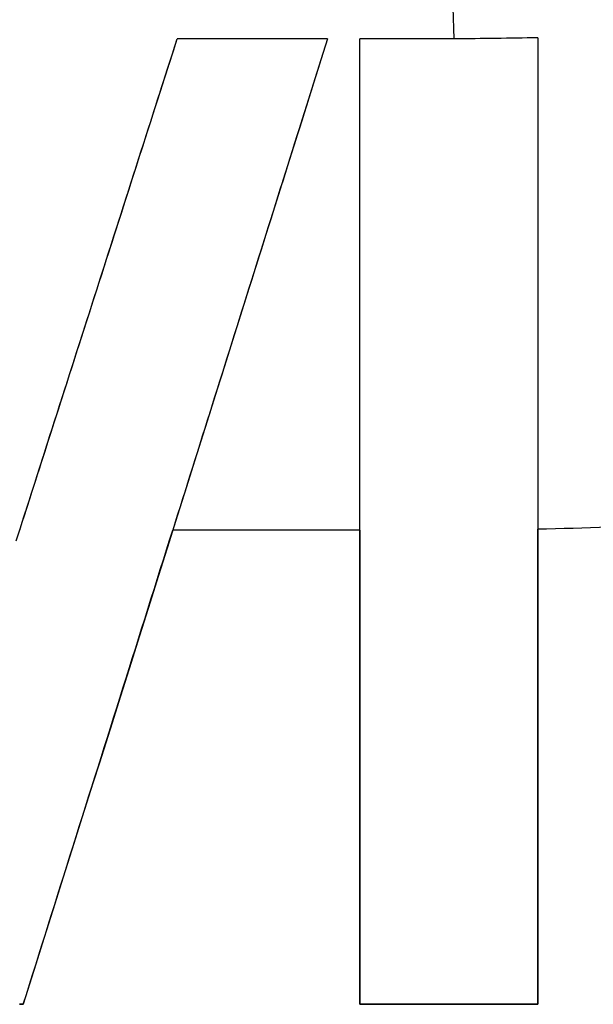
# Model space of a CAD drawing. Units: millimetres. Extents: x -86 to 86, y -86 to 86.
# Drawn here: x 49 to 51, y -67 to -63 of the extents above; entities that cross this region are included whole.
import ezdxf

# ---------------------------------------------------------------- set-up
doc = ezdxf.new("R2010")
doc.units = ezdxf.units.MM
doc.layers.get('0').update_dxf_attribs({"linetype": 'CONTINUOUS'})

msp = doc.modelspace()

# ---------------------------------------------------------------- linework, layer by layer
for p, q in [((48.6502, -67.4757, 32.8016), (48.6502, -67.4757, 33.2055)), ((48.6502, -67.4757, 33.2055), (48.6502, -67.4757, 32.8016)), ((50.0207, -67.4757, 32.6877), (50.0207, -67.4757, 33.0917)), ((50.0207, -67.4757, 33.0917), (50.0207, -67.4757, 32.6877)), ((50.7451, -67.4757, 33.0303), (50.7451, -67.4757, 32.6262)), ((50.7451, -67.4757, 32.6262), (50.7451, -67.4757, 33.0303))]:
    msp.add_line(p, q)
for points in [[(50.4045, -63.5468, 33.0887), (50.401, -63.4202, 33.0485)], [(50.4045, -63.5468, 33.0887), (50.401, -63.4202, 33.0485)], [(50.7451, -63.5424, 33.0601), (50.7451, -63.6244, 33.0514), (50.7451, -63.7063, 33.0426), (50.7451, -63.7883, 33.0338), (50.7451, -63.8703, 33.025), (50.7451, -63.9522, 33.0162), (50.7451, -64.0342, 33.0073), (50.7451, -64.1162, 32.9985), (50.7451, -64.1981, 32.9896), (50.7451, -64.2801, 32.9808), (50.7451, -64.3621, 32.9719), (50.7451, -64.444, 32.963), (50.7451, -64.526, 32.9541), (50.7451, -64.6079, 32.9452), (50.7451, -64.6899, 32.9363), (50.7451, -64.7719, 32.9274), (50.7451, -64.8538, 32.9184), (50.7451, -64.9358, 32.9095), (50.7451, -65.0177, 32.9005), (50.7451, -65.0997, 32.8915), (50.7451, -65.1816, 32.8825), (50.7451, -65.2636, 32.8735), (50.7451, -65.3455, 32.8645), (50.7451, -65.4275, 32.8555), (50.7451, -65.5094, 32.8465), (50.7451, -65.5913, 32.8374), (50.7451, -65.6733, 32.8284), (50.7451, -65.7552, 32.8193), (50.7451, -65.8372, 32.8102), (50.7451, -65.9191, 32.8011), (50.7451, -66.001, 32.792), (50.7451, -66.083, 32.7829), (50.7451, -66.1649, 32.7738), (50.7451, -66.2468, 32.7646), (50.7451, -66.3288, 32.7555), (50.7451, -66.4107, 32.7463), (50.7451, -66.4926, 32.7372), (50.7451, -66.5746, 32.728), (50.7451, -66.6565, 32.7188), (50.7451, -66.7384, 32.7096), (50.7451, -66.8203, 32.7004), (50.7451, -66.9023, 32.6911), (50.7451, -66.9842, 32.6819), (50.7451, -67.0661, 32.6727), (50.7451, -67.148, 32.6634), (50.7451, -67.23, 32.6541), (50.7451, -67.3119, 32.6448), (50.7451, -67.3938, 32.6356), (50.7451, -67.4757, 32.6262)], [(50.7451, -63.5424, 33.0601), (50.7451, -63.6244, 33.0514), (50.7451, -63.7063, 33.0426), (50.7451, -63.7883, 33.0338), (50.7451, -63.8703, 33.025), (50.7451, -63.9522, 33.0162), (50.7451, -64.0342, 33.0073), (50.7451, -64.1162, 32.9985), (50.7451, -64.1981, 32.9896), (50.7451, -64.2801, 32.9808), (50.7451, -64.3621, 32.9719), (50.7451, -64.444, 32.963), (50.7451, -64.526, 32.9541), (50.7451, -64.6079, 32.9452), (50.7451, -64.6899, 32.9363), (50.7451, -64.7719, 32.9274), (50.7451, -64.8538, 32.9184), (50.7451, -64.9358, 32.9095), (50.7451, -65.0177, 32.9005), (50.7451, -65.0997, 32.8915), (50.7451, -65.1816, 32.8825), (50.7451, -65.2636, 32.8735), (50.7451, -65.3455, 32.8645), (50.7451, -65.4275, 32.8555), (50.7451, -65.5094, 32.8465), (50.7451, -65.5913, 32.8374), (50.7451, -65.6733, 32.8284), (50.7451, -65.7552, 32.8193), (50.7451, -65.8372, 32.8102), (50.7451, -65.9191, 32.8011), (50.7451, -66.001, 32.792), (50.7451, -66.083, 32.7829), (50.7451, -66.1649, 32.7738), (50.7451, -66.2468, 32.7646), (50.7451, -66.3288, 32.7555), (50.7451, -66.4107, 32.7463), (50.7451, -66.4926, 32.7372), (50.7451, -66.5746, 32.728), (50.7451, -66.6565, 32.7188), (50.7451, -66.7384, 32.7096), (50.7451, -66.8203, 32.7004), (50.7451, -66.9023, 32.6911), (50.7451, -66.9842, 32.6819), (50.7451, -67.0661, 32.6727), (50.7451, -67.148, 32.6634), (50.7451, -67.23, 32.6541), (50.7451, -67.3119, 32.6448), (50.7451, -67.3938, 32.6356), (50.7451, -67.4757, 32.6262)], [(48.6214, -65.59, 33.0152), (48.637, -65.5413, 33.0193), (48.6526, -65.4927, 33.0234), (48.6682, -65.4441, 33.0275), (48.6838, -65.3954, 33.0316), (48.6994, -65.3468, 33.0356), (48.715, -65.2981, 33.0397), (48.7306, -65.2495, 33.0438), (48.7463, -65.2008, 33.0478), (48.7619, -65.1522, 33.0519), (48.7775, -65.1036, 33.0559), (48.7931, -65.0549, 33.06), (48.8087, -65.0063, 33.064), (48.8243, -64.9576, 33.0681), (48.8399, -64.909, 33.0721), (48.8555, -64.8603, 33.0761), (48.8712, -64.8117, 33.0801), (48.8868, -64.763, 33.0842), (48.9024, -64.7144, 33.0882), (48.918, -64.6658, 33.0922), (48.9336, -64.6171, 33.0962), (48.9492, -64.5685, 33.1002), (48.9648, -64.5198, 33.1042), (48.9804, -64.4712, 33.1082), (48.9961, -64.4225, 33.1122), (49.0117, -64.3739, 33.1162), (49.0273, -64.3252, 33.1201), (49.0429, -64.2766, 33.1241), (49.0585, -64.2279, 33.1281), (49.0741, -64.1793, 33.1321), (49.0897, -64.1306, 33.136), (49.1053, -64.082, 33.14), (49.121, -64.0333, 33.1439), (49.1366, -63.9847, 33.1479), (49.1522, -63.936, 33.1518), (49.1678, -63.8874, 33.1558), (49.1834, -63.8387, 33.1597), (49.199, -63.7901, 33.1637), (49.2147, -63.7414, 33.1676), (49.2303, -63.6928, 33.1715), (49.2459, -63.6441, 33.1754), (49.2615, -63.5954, 33.1793), (49.2771, -63.5468, 33.1832)], [(48.6214, -65.59, 33.0152), (48.637, -65.5413, 33.0193), (48.6526, -65.4927, 33.0234), (48.6682, -65.4441, 33.0275), (48.6838, -65.3954, 33.0316), (48.6994, -65.3468, 33.0356), (48.715, -65.2981, 33.0397), (48.7306, -65.2495, 33.0438), (48.7463, -65.2008, 33.0478), (48.7619, -65.1522, 33.0519), (48.7775, -65.1036, 33.0559), (48.7931, -65.0549, 33.06), (48.8087, -65.0063, 33.064), (48.8243, -64.9576, 33.0681), (48.8399, -64.909, 33.0721), (48.8555, -64.8603, 33.0761), (48.8712, -64.8117, 33.0801), (48.8868, -64.763, 33.0842), (48.9024, -64.7144, 33.0882), (48.918, -64.6658, 33.0922), (48.9336, -64.6171, 33.0962), (48.9492, -64.5685, 33.1002), (48.9648, -64.5198, 33.1042), (48.9804, -64.4712, 33.1082), (48.9961, -64.4225, 33.1122), (49.0117, -64.3739, 33.1162), (49.0273, -64.3252, 33.1201), (49.0429, -64.2766, 33.1241), (49.0585, -64.2279, 33.1281), (49.0741, -64.1793, 33.1321), (49.0897, -64.1306, 33.136), (49.1053, -64.082, 33.14), (49.121, -64.0333, 33.1439), (49.1366, -63.9847, 33.1479), (49.1522, -63.936, 33.1518), (49.1678, -63.8874, 33.1558), (49.1834, -63.8387, 33.1597), (49.199, -63.7901, 33.1637), (49.2147, -63.7414, 33.1676), (49.2303, -63.6928, 33.1715), (49.2459, -63.6441, 33.1754), (49.2615, -63.5954, 33.1793), (49.2771, -63.5468, 33.1832)], [(49.8891, -63.5468, 33.1322), (49.8633, -63.6287, 33.1256), (49.8375, -63.7105, 33.119), (49.8116, -63.7924, 33.1124), (49.7858, -63.8743, 33.1057), (49.76, -63.9562, 33.0991), (49.7342, -64.038, 33.0924), (49.7084, -64.1199, 33.0857), (49.6826, -64.2018, 33.0791), (49.6567, -64.2836, 33.0724), (49.6309, -64.3655, 33.0657), (49.6051, -64.4474, 33.0589), (49.5793, -64.5292, 33.0522), (49.5535, -64.6111, 33.0455), (49.5277, -64.6929, 33.0387), (49.5019, -64.7748, 33.0319), (49.476, -64.8567, 33.0252), (49.4502, -64.9385, 33.0184), (49.4244, -65.0204, 33.0116), (49.3986, -65.1022, 33.0047), (49.3728, -65.1841, 32.9979), (49.347, -65.266, 32.9911), (49.3212, -65.3478, 32.9842), (49.2953, -65.4297, 32.9773), (49.2695, -65.5115, 32.9705), (49.2437, -65.5934, 32.9636), (49.2179, -65.6752, 32.9567), (49.1921, -65.7571, 32.9497), (49.1663, -65.8389, 32.9428), (49.1405, -65.9208, 32.9359), (49.1147, -66.0026, 32.9289), (49.0889, -66.0845, 32.922), (49.0631, -66.1663, 32.915), (49.0372, -66.2482, 32.908), (49.0114, -66.33, 32.901), (48.9856, -66.4118, 32.894), (48.9598, -66.4937, 32.8869), (48.934, -66.5755, 32.8799), (48.9082, -66.6574, 32.8728), (48.8824, -66.7392, 32.8658), (48.8566, -66.821, 32.8587), (48.8308, -66.9029, 32.8516), (48.805, -66.9847, 32.8445), (48.7792, -67.0665, 32.8374), (48.7534, -67.1484, 32.8302), (48.7276, -67.2302, 32.8231), (48.7018, -67.312, 32.816), (48.676, -67.3939, 32.8088), (48.6502, -67.4757, 32.8016)], [(49.8891, -63.5468, 33.1322), (49.8633, -63.6287, 33.1256), (49.8375, -63.7105, 33.119), (49.8116, -63.7924, 33.1124), (49.7858, -63.8743, 33.1057), (49.76, -63.9562, 33.0991), (49.7342, -64.038, 33.0924), (49.7084, -64.1199, 33.0857), (49.6826, -64.2018, 33.0791), (49.6567, -64.2836, 33.0724), (49.6309, -64.3655, 33.0657), (49.6051, -64.4474, 33.0589), (49.5793, -64.5292, 33.0522), (49.5535, -64.6111, 33.0455), (49.5277, -64.6929, 33.0387), (49.5019, -64.7748, 33.0319), (49.476, -64.8567, 33.0252), (49.4502, -64.9385, 33.0184), (49.4244, -65.0204, 33.0116), (49.3986, -65.1022, 33.0047), (49.3728, -65.1841, 32.9979), (49.347, -65.266, 32.9911), (49.3212, -65.3478, 32.9842), (49.2953, -65.4297, 32.9773), (49.2695, -65.5115, 32.9705), (49.2437, -65.5934, 32.9636), (49.2179, -65.6752, 32.9567), (49.1921, -65.7571, 32.9497), (49.1663, -65.8389, 32.9428), (49.1405, -65.9208, 32.9359), (49.1147, -66.0026, 32.9289), (49.0889, -66.0845, 32.922), (49.0631, -66.1663, 32.915), (49.0372, -66.2482, 32.908), (49.0114, -66.33, 32.901), (48.9856, -66.4118, 32.894), (48.9598, -66.4937, 32.8869), (48.934, -66.5755, 32.8799), (48.9082, -66.6574, 32.8728), (48.8824, -66.7392, 32.8658), (48.8566, -66.821, 32.8587), (48.8308, -66.9029, 32.8516), (48.805, -66.9847, 32.8445), (48.7792, -67.0665, 32.8374), (48.7534, -67.1484, 32.8302), (48.7276, -67.2302, 32.8231), (48.7018, -67.312, 32.816), (48.676, -67.3939, 32.8088), (48.6502, -67.4757, 32.8016)], [(49.8891, -63.5468, 33.1322), (49.8763, -63.5468, 33.1332), (49.8636, -63.5468, 33.1343), (49.8508, -63.5468, 33.1354), (49.8381, -63.5468, 33.1365), (49.8254, -63.5468, 33.1375), (49.8126, -63.5468, 33.1386), (49.7999, -63.5468, 33.1397), (49.7871, -63.5468, 33.1407), (49.7744, -63.5468, 33.1418), (49.7616, -63.5468, 33.1429), (49.7489, -63.5468, 33.1439), (49.7361, -63.5468, 33.145), (49.7234, -63.5468, 33.1461), (49.7106, -63.5468, 33.1471), (49.6979, -63.5468, 33.1482), (49.6851, -63.5468, 33.1493), (49.6724, -63.5468, 33.1503), (49.6596, -63.5468, 33.1514), (49.6469, -63.5468, 33.1525), (49.6341, -63.5468, 33.1535), (49.6214, -63.5468, 33.1546), (49.6086, -63.5468, 33.1557), (49.5959, -63.5468, 33.1567), (49.5831, -63.5468, 33.1578), (49.5704, -63.5468, 33.1589), (49.5576, -63.5468, 33.1599), (49.5449, -63.5468, 33.161), (49.5321, -63.5468, 33.162), (49.5194, -63.5468, 33.1631), (49.5066, -63.5468, 33.1642), (49.4939, -63.5468, 33.1652), (49.4811, -63.5468, 33.1663), (49.4684, -63.5468, 33.1674), (49.4556, -63.5468, 33.1684), (49.4429, -63.5468, 33.1695), (49.4301, -63.5468, 33.1705), (49.4174, -63.5468, 33.1716), (49.4046, -63.5468, 33.1727), (49.3919, -63.5468, 33.1737), (49.3791, -63.5468, 33.1748), (49.3664, -63.5468, 33.1758), (49.3536, -63.5468, 33.1769), (49.3409, -63.5468, 33.178), (49.3281, -63.5468, 33.179), (49.3154, -63.5468, 33.1801), (49.3026, -63.5468, 33.1811), (49.2899, -63.5468, 33.1822), (49.2771, -63.5468, 33.1832)], [(49.8891, -63.5468, 33.1322), (49.8763, -63.5468, 33.1332), (49.8636, -63.5468, 33.1343), (49.8508, -63.5468, 33.1354), (49.8381, -63.5468, 33.1365), (49.8254, -63.5468, 33.1375), (49.8126, -63.5468, 33.1386), (49.7999, -63.5468, 33.1397), (49.7871, -63.5468, 33.1407), (49.7744, -63.5468, 33.1418), (49.7616, -63.5468, 33.1429), (49.7489, -63.5468, 33.1439), (49.7361, -63.5468, 33.145), (49.7234, -63.5468, 33.1461), (49.7106, -63.5468, 33.1471), (49.6979, -63.5468, 33.1482), (49.6851, -63.5468, 33.1493), (49.6724, -63.5468, 33.1503), (49.6596, -63.5468, 33.1514), (49.6469, -63.5468, 33.1525), (49.6341, -63.5468, 33.1535), (49.6214, -63.5468, 33.1546), (49.6086, -63.5468, 33.1557), (49.5959, -63.5468, 33.1567), (49.5831, -63.5468, 33.1578), (49.5704, -63.5468, 33.1589), (49.5576, -63.5468, 33.1599), (49.5449, -63.5468, 33.161), (49.5321, -63.5468, 33.162), (49.5194, -63.5468, 33.1631), (49.5066, -63.5468, 33.1642), (49.4939, -63.5468, 33.1652), (49.4811, -63.5468, 33.1663), (49.4684, -63.5468, 33.1674), (49.4556, -63.5468, 33.1684), (49.4429, -63.5468, 33.1695), (49.4301, -63.5468, 33.1705), (49.4174, -63.5468, 33.1716), (49.4046, -63.5468, 33.1727), (49.3919, -63.5468, 33.1737), (49.3791, -63.5468, 33.1748), (49.3664, -63.5468, 33.1758), (49.3536, -63.5468, 33.1769), (49.3409, -63.5468, 33.178), (49.3281, -63.5468, 33.179), (49.3154, -63.5468, 33.1801), (49.3026, -63.5468, 33.1811), (49.2899, -63.5468, 33.1822), (49.2771, -63.5468, 33.1832)], [(50.4045, -63.5468, 33.0887), (50.3965, -63.5468, 33.0894), (50.3885, -63.5468, 33.09), (50.3805, -63.5468, 33.0907), (50.3725, -63.5468, 33.0914), (50.3645, -63.5468, 33.0921), (50.3565, -63.5468, 33.0927), (50.3485, -63.5468, 33.0934), (50.3405, -63.5468, 33.0941), (50.3325, -63.5468, 33.0948), (50.3245, -63.5468, 33.0955), (50.3165, -63.5468, 33.0961), (50.3085, -63.5468, 33.0968), (50.3005, -63.5468, 33.0975), (50.2925, -63.5468, 33.0982), (50.2845, -63.5468, 33.0988), (50.2766, -63.5468, 33.0995), (50.2686, -63.5468, 33.1002), (50.2606, -63.5468, 33.1009), (50.2526, -63.5468, 33.1015), (50.2446, -63.5468, 33.1022), (50.2366, -63.5468, 33.1029), (50.2286, -63.5468, 33.1036), (50.2206, -63.5468, 33.1042), (50.2126, -63.5468, 33.1049), (50.2046, -63.5468, 33.1056), (50.1966, -63.5468, 33.1063), (50.1886, -63.5468, 33.1069), (50.1806, -63.5468, 33.1076), (50.1726, -63.5468, 33.1083), (50.1646, -63.5468, 33.109), (50.1566, -63.5468, 33.1097), (50.1486, -63.5468, 33.1103), (50.1407, -63.5468, 33.111), (50.1327, -63.5468, 33.1117), (50.1247, -63.5468, 33.1123), (50.1167, -63.5468, 33.113), (50.1087, -63.5468, 33.1137), (50.1007, -63.5468, 33.1144), (50.0927, -63.5468, 33.115), (50.0847, -63.5468, 33.1157), (50.0767, -63.5468, 33.1164), (50.0687, -63.5468, 33.1171), (50.0607, -63.5468, 33.1177), (50.0527, -63.5468, 33.1184), (50.0447, -63.5468, 33.1191), (50.0367, -63.5468, 33.1198), (50.0287, -63.5468, 33.1204), (50.0207, -63.5468, 33.1211)], [(50.0207, -67.4757, 32.6877), (50.0207, -67.3939, 32.697), (50.0207, -67.3121, 32.7063), (50.0207, -67.2302, 32.7156), (50.0207, -67.1484, 32.7248), (50.0207, -67.0666, 32.7341), (50.0207, -66.9847, 32.7433), (50.0207, -66.9029, 32.7525), (50.0207, -66.8211, 32.7618), (50.0207, -66.7392, 32.771), (50.0207, -66.6574, 32.7802), (50.0207, -66.5756, 32.7893), (50.0207, -66.4937, 32.7985), (50.0207, -66.4119, 32.8077), (50.0207, -66.3301, 32.8168), (50.0207, -66.2482, 32.8259), (50.0207, -66.1664, 32.8351), (50.0207, -66.0845, 32.8442), (50.0207, -66.0027, 32.8533), (50.0207, -65.9209, 32.8624), (50.0207, -65.839, 32.8715), (50.0207, -65.7572, 32.8805), (50.0207, -65.6753, 32.8896), (50.0207, -65.5935, 32.8986), (50.0207, -65.5116, 32.9077), (50.0207, -65.4298, 32.9167), (50.0207, -65.3479, 32.9257), (50.0207, -65.266, 32.9347), (50.0207, -65.1842, 32.9437), (50.0207, -65.1023, 32.9527), (50.0207, -65.0205, 32.9616), (50.0207, -64.9386, 32.9706), (50.0207, -64.8567, 32.9795), (50.0207, -64.7749, 32.9885), (50.0207, -64.693, 32.9974), (50.0207, -64.6112, 33.0063), (50.0207, -64.5293, 33.0152), (50.0207, -64.4474, 33.0241), (50.0207, -64.3655, 33.033), (50.0207, -64.2837, 33.0418), (50.0207, -64.2018, 33.0507), (50.0207, -64.1199, 33.0595), (50.0207, -64.0381, 33.0684), (50.0207, -63.9562, 33.0772), (50.0207, -63.8743, 33.086), (50.0207, -63.7924, 33.0948), (50.0207, -63.7106, 33.1036), (50.0207, -63.6287, 33.1123), (50.0207, -63.5468, 33.1211)], [(50.4045, -63.5468, 33.0887), (50.3965, -63.5468, 33.0894), (50.3885, -63.5468, 33.09), (50.3805, -63.5468, 33.0907), (50.3725, -63.5468, 33.0914), (50.3645, -63.5468, 33.0921), (50.3565, -63.5468, 33.0927), (50.3485, -63.5468, 33.0934), (50.3405, -63.5468, 33.0941), (50.3325, -63.5468, 33.0948), (50.3245, -63.5468, 33.0955), (50.3165, -63.5468, 33.0961), (50.3085, -63.5468, 33.0968), (50.3005, -63.5468, 33.0975), (50.2925, -63.5468, 33.0982), (50.2845, -63.5468, 33.0988), (50.2766, -63.5468, 33.0995), (50.2686, -63.5468, 33.1002), (50.2606, -63.5468, 33.1009), (50.2526, -63.5468, 33.1015), (50.2446, -63.5468, 33.1022), (50.2366, -63.5468, 33.1029), (50.2286, -63.5468, 33.1036), (50.2206, -63.5468, 33.1042), (50.2126, -63.5468, 33.1049), (50.2046, -63.5468, 33.1056), (50.1966, -63.5468, 33.1063), (50.1886, -63.5468, 33.1069), (50.1806, -63.5468, 33.1076), (50.1726, -63.5468, 33.1083), (50.1646, -63.5468, 33.109), (50.1566, -63.5468, 33.1097), (50.1486, -63.5468, 33.1103), (50.1407, -63.5468, 33.111), (50.1327, -63.5468, 33.1117), (50.1247, -63.5468, 33.1123), (50.1167, -63.5468, 33.113), (50.1087, -63.5468, 33.1137), (50.1007, -63.5468, 33.1144), (50.0927, -63.5468, 33.115), (50.0847, -63.5468, 33.1157), (50.0767, -63.5468, 33.1164), (50.0687, -63.5468, 33.1171), (50.0607, -63.5468, 33.1177), (50.0527, -63.5468, 33.1184), (50.0447, -63.5468, 33.1191), (50.0367, -63.5468, 33.1198), (50.0287, -63.5468, 33.1204), (50.0207, -63.5468, 33.1211)], [(50.0207, -67.4757, 32.6877), (50.0207, -67.3939, 32.697), (50.0207, -67.3121, 32.7063), (50.0207, -67.2302, 32.7156), (50.0207, -67.1484, 32.7248), (50.0207, -67.0666, 32.7341), (50.0207, -66.9847, 32.7433), (50.0207, -66.9029, 32.7525), (50.0207, -66.8211, 32.7618), (50.0207, -66.7392, 32.771), (50.0207, -66.6574, 32.7802), (50.0207, -66.5756, 32.7893), (50.0207, -66.4937, 32.7985), (50.0207, -66.4119, 32.8077), (50.0207, -66.3301, 32.8168), (50.0207, -66.2482, 32.8259), (50.0207, -66.1664, 32.8351), (50.0207, -66.0845, 32.8442), (50.0207, -66.0027, 32.8533), (50.0207, -65.9209, 32.8624), (50.0207, -65.839, 32.8715), (50.0207, -65.7572, 32.8805), (50.0207, -65.6753, 32.8896), (50.0207, -65.5935, 32.8986), (50.0207, -65.5116, 32.9077), (50.0207, -65.4298, 32.9167), (50.0207, -65.3479, 32.9257), (50.0207, -65.266, 32.9347), (50.0207, -65.1842, 32.9437), (50.0207, -65.1023, 32.9527), (50.0207, -65.0205, 32.9616), (50.0207, -64.9386, 32.9706), (50.0207, -64.8567, 32.9795), (50.0207, -64.7749, 32.9885), (50.0207, -64.693, 32.9974), (50.0207, -64.6112, 33.0063), (50.0207, -64.5293, 33.0152), (50.0207, -64.4474, 33.0241), (50.0207, -64.3655, 33.033), (50.0207, -64.2837, 33.0418), (50.0207, -64.2018, 33.0507), (50.0207, -64.1199, 33.0595), (50.0207, -64.0381, 33.0684), (50.0207, -63.9562, 33.0772), (50.0207, -63.8743, 33.086), (50.0207, -63.7924, 33.0948), (50.0207, -63.7106, 33.1036), (50.0207, -63.6287, 33.1123), (50.0207, -63.5468, 33.1211)], [(50.7451, -67.4757, 33.0303), (50.7451, -67.4354, 33.0348), (50.7451, -67.3952, 33.0394), (50.7451, -67.3549, 33.044), (50.7451, -67.3146, 33.0485), (50.7451, -67.2744, 33.0531), (50.7451, -67.2341, 33.0577), (50.7451, -67.1939, 33.0622), (50.7451, -67.1536, 33.0668), (50.7451, -67.1133, 33.0713), (50.7451, -67.0731, 33.0759), (50.7451, -67.0328, 33.0804), (50.7451, -66.9925, 33.085), (50.7451, -66.9523, 33.0895), (50.7451, -66.912, 33.094), (50.7451, -66.8717, 33.0986), (50.7451, -66.8315, 33.1031), (50.7451, -66.7912, 33.1076), (50.7451, -66.7509, 33.1121), (50.7451, -66.7106, 33.1167), (50.7451, -66.6704, 33.1212), (50.7451, -66.6301, 33.1257), (50.7451, -66.5898, 33.1302), (50.7451, -66.5496, 33.1347), (50.7451, -66.5093, 33.1392), (50.7451, -66.469, 33.1438), (50.7451, -66.4288, 33.1483), (50.7451, -66.3885, 33.1528), (50.7451, -66.3482, 33.1573), (50.7451, -66.3079, 33.1618), (50.7451, -66.2677, 33.1662), (50.7451, -66.2274, 33.1707), (50.7451, -66.1871, 33.1752), (50.7451, -66.1469, 33.1797), (50.7451, -66.1066, 33.1842), (50.7451, -66.0663, 33.1887), (50.7451, -66.026, 33.1931), (50.7451, -65.9858, 33.1976), (50.7451, -65.9455, 33.2021), (50.7451, -65.9052, 33.2066), (50.7451, -65.8649, 33.211), (50.7451, -65.8247, 33.2155), (50.7451, -65.7844, 33.2199), (50.7451, -65.7441, 33.2244), (50.7451, -65.7038, 33.2289), (50.7451, -65.6636, 33.2333), (50.7451, -65.6233, 33.2378), (50.7451, -65.583, 33.2422), (50.7451, -65.5427, 33.2467)], [(50.7451, -67.4757, 33.0303), (50.7451, -67.4354, 33.0348), (50.7451, -67.3952, 33.0394), (50.7451, -67.3549, 33.044), (50.7451, -67.3146, 33.0485), (50.7451, -67.2744, 33.0531), (50.7451, -67.2341, 33.0577), (50.7451, -67.1939, 33.0622), (50.7451, -67.1536, 33.0668), (50.7451, -67.1133, 33.0713), (50.7451, -67.0731, 33.0759), (50.7451, -67.0328, 33.0804), (50.7451, -66.9925, 33.085), (50.7451, -66.9523, 33.0895), (50.7451, -66.912, 33.094), (50.7451, -66.8717, 33.0986), (50.7451, -66.8315, 33.1031), (50.7451, -66.7912, 33.1076), (50.7451, -66.7509, 33.1121), (50.7451, -66.7106, 33.1167), (50.7451, -66.6704, 33.1212), (50.7451, -66.6301, 33.1257), (50.7451, -66.5898, 33.1302), (50.7451, -66.5496, 33.1347), (50.7451, -66.5093, 33.1392), (50.7451, -66.469, 33.1438), (50.7451, -66.4288, 33.1483), (50.7451, -66.3885, 33.1528), (50.7451, -66.3482, 33.1573), (50.7451, -66.3079, 33.1618), (50.7451, -66.2677, 33.1662), (50.7451, -66.2274, 33.1707), (50.7451, -66.1871, 33.1752), (50.7451, -66.1469, 33.1797), (50.7451, -66.1066, 33.1842), (50.7451, -66.0663, 33.1887), (50.7451, -66.026, 33.1931), (50.7451, -65.9858, 33.1976), (50.7451, -65.9455, 33.2021), (50.7451, -65.9052, 33.2066), (50.7451, -65.8649, 33.211), (50.7451, -65.8247, 33.2155), (50.7451, -65.7844, 33.2199), (50.7451, -65.7441, 33.2244), (50.7451, -65.7038, 33.2289), (50.7451, -65.6636, 33.2333), (50.7451, -65.6233, 33.2378), (50.7451, -65.583, 33.2422), (50.7451, -65.5427, 33.2467)], [(48.6502, -67.4757, 33.2055), (48.6628, -67.4355, 33.209), (48.6755, -67.3953, 33.2126), (48.6882, -67.3551, 33.2161), (48.7008, -67.3149, 33.2196), (48.7135, -67.2747, 33.2231), (48.7262, -67.2345, 33.2266), (48.7389, -67.1944, 33.2301), (48.7515, -67.1542, 33.2336), (48.7642, -67.114, 33.2371), (48.7769, -67.0738, 33.2406), (48.7896, -67.0336, 33.2441), (48.8022, -66.9934, 33.2476), (48.8149, -66.9532, 33.2511), (48.8276, -66.913, 33.2546), (48.8403, -66.8728, 33.2581), (48.8529, -66.8326, 33.2616), (48.8656, -66.7924, 33.265), (48.8783, -66.7522, 33.2685), (48.891, -66.712, 33.272), (48.9036, -66.6718, 33.2754), (48.9163, -66.6316, 33.2789), (48.929, -66.5914, 33.2824), (48.9417, -66.5512, 33.2858), (48.9544, -66.511, 33.2893), (48.967, -66.4708, 33.2927), (48.9797, -66.4306, 33.2962), (48.9924, -66.3904, 33.2996), (49.0051, -66.3502, 33.3031), (49.0177, -66.31, 33.3065), (49.0304, -66.2698, 33.31), (49.0431, -66.2296, 33.3134), (49.0558, -66.1894, 33.3168), (49.0684, -66.1492, 33.3203), (49.0811, -66.109, 33.3237), (49.0938, -66.0688, 33.3271), (49.1065, -66.0286, 33.3305), (49.1191, -65.9884, 33.3339), (49.1318, -65.9482, 33.3374), (49.1445, -65.908, 33.3408), (49.1572, -65.8678, 33.3442), (49.1699, -65.8276, 33.3476), (49.1825, -65.7874, 33.351), (49.1952, -65.7472, 33.3544), (49.2079, -65.707, 33.3578), (49.2206, -65.6668, 33.3612), (49.2332, -65.6266, 33.3646), (49.2459, -65.5864, 33.368), (49.2586, -65.5462, 33.3713)], [(48.6502, -67.4757, 33.2055), (48.6628, -67.4355, 33.209), (48.6755, -67.3953, 33.2126), (48.6882, -67.3551, 33.2161), (48.7008, -67.3149, 33.2196), (48.7135, -67.2747, 33.2231), (48.7262, -67.2345, 33.2266), (48.7389, -67.1944, 33.2301), (48.7515, -67.1542, 33.2336), (48.7642, -67.114, 33.2371), (48.7769, -67.0738, 33.2406), (48.7896, -67.0336, 33.2441), (48.8022, -66.9934, 33.2476), (48.8149, -66.9532, 33.2511), (48.8276, -66.913, 33.2546), (48.8403, -66.8728, 33.2581), (48.8529, -66.8326, 33.2616), (48.8656, -66.7924, 33.265), (48.8783, -66.7522, 33.2685), (48.891, -66.712, 33.272), (48.9036, -66.6718, 33.2754), (48.9163, -66.6316, 33.2789), (48.929, -66.5914, 33.2824), (48.9417, -66.5512, 33.2858), (48.9544, -66.511, 33.2893), (48.967, -66.4708, 33.2927), (48.9797, -66.4306, 33.2962), (48.9924, -66.3904, 33.2996), (49.0051, -66.3502, 33.3031), (49.0177, -66.31, 33.3065), (49.0304, -66.2698, 33.31), (49.0431, -66.2296, 33.3134), (49.0558, -66.1894, 33.3168), (49.0684, -66.1492, 33.3203), (49.0811, -66.109, 33.3237), (49.0938, -66.0688, 33.3271), (49.1065, -66.0286, 33.3305), (49.1191, -65.9884, 33.3339), (49.1318, -65.9482, 33.3374), (49.1445, -65.908, 33.3408), (49.1572, -65.8678, 33.3442), (49.1699, -65.8276, 33.3476), (49.1825, -65.7874, 33.351), (49.1952, -65.7472, 33.3544), (49.2079, -65.707, 33.3578), (49.2206, -65.6668, 33.3612), (49.2332, -65.6266, 33.3646), (49.2459, -65.5864, 33.368), (49.2586, -65.5462, 33.3713)], [(50.0207, -65.5462, 33.3077), (50.0049, -65.5462, 33.309), (49.989, -65.5462, 33.3104), (49.9731, -65.5462, 33.3117), (49.9572, -65.5462, 33.313), (49.9414, -65.5462, 33.3144), (49.9255, -65.5462, 33.3157), (49.9096, -65.5462, 33.317), (49.8937, -65.5462, 33.3184), (49.8778, -65.5462, 33.3197), (49.862, -65.5462, 33.321), (49.8461, -65.5462, 33.3224), (49.8302, -65.5462, 33.3237), (49.8143, -65.5462, 33.325), (49.7985, -65.5462, 33.3263), (49.7826, -65.5462, 33.3277), (49.7667, -65.5462, 33.329), (49.7508, -65.5462, 33.3303), (49.7349, -65.5462, 33.3317), (49.7191, -65.5462, 33.333), (49.7032, -65.5462, 33.3343), (49.6873, -65.5462, 33.3356), (49.6714, -65.5462, 33.337), (49.6556, -65.5462, 33.3383), (49.6397, -65.5462, 33.3396), (49.6238, -65.5462, 33.341), (49.6079, -65.5462, 33.3423), (49.592, -65.5462, 33.3436), (49.5762, -65.5462, 33.3449), (49.5603, -65.5462, 33.3463), (49.5444, -65.5462, 33.3476), (49.5285, -65.5462, 33.3489), (49.5127, -65.5462, 33.3502), (49.4968, -65.5462, 33.3515), (49.4809, -65.5462, 33.3529), (49.465, -65.5462, 33.3542), (49.4491, -65.5462, 33.3555), (49.4333, -65.5462, 33.3568), (49.4174, -65.5462, 33.3582), (49.4015, -65.5462, 33.3595), (49.3856, -65.5462, 33.3608), (49.3697, -65.5462, 33.3621), (49.3539, -65.5462, 33.3634), (49.338, -65.5462, 33.3647), (49.3221, -65.5462, 33.3661), (49.3062, -65.5462, 33.3674), (49.2904, -65.5462, 33.3687), (49.2745, -65.5462, 33.37), (49.2586, -65.5462, 33.3713)], [(50.0207, -65.5462, 33.3077), (50.0049, -65.5462, 33.309), (49.989, -65.5462, 33.3104), (49.9731, -65.5462, 33.3117), (49.9572, -65.5462, 33.313), (49.9414, -65.5462, 33.3144), (49.9255, -65.5462, 33.3157), (49.9096, -65.5462, 33.317), (49.8937, -65.5462, 33.3184), (49.8778, -65.5462, 33.3197), (49.862, -65.5462, 33.321), (49.8461, -65.5462, 33.3224), (49.8302, -65.5462, 33.3237), (49.8143, -65.5462, 33.325), (49.7985, -65.5462, 33.3263), (49.7826, -65.5462, 33.3277), (49.7667, -65.5462, 33.329), (49.7508, -65.5462, 33.3303), (49.7349, -65.5462, 33.3317), (49.7191, -65.5462, 33.333), (49.7032, -65.5462, 33.3343), (49.6873, -65.5462, 33.3356), (49.6714, -65.5462, 33.337), (49.6556, -65.5462, 33.3383), (49.6397, -65.5462, 33.3396), (49.6238, -65.5462, 33.341), (49.6079, -65.5462, 33.3423), (49.592, -65.5462, 33.3436), (49.5762, -65.5462, 33.3449), (49.5603, -65.5462, 33.3463), (49.5444, -65.5462, 33.3476), (49.5285, -65.5462, 33.3489), (49.5127, -65.5462, 33.3502), (49.4968, -65.5462, 33.3515), (49.4809, -65.5462, 33.3529), (49.465, -65.5462, 33.3542), (49.4491, -65.5462, 33.3555), (49.4333, -65.5462, 33.3568), (49.4174, -65.5462, 33.3582), (49.4015, -65.5462, 33.3595), (49.3856, -65.5462, 33.3608), (49.3697, -65.5462, 33.3621), (49.3539, -65.5462, 33.3634), (49.338, -65.5462, 33.3647), (49.3221, -65.5462, 33.3661), (49.3062, -65.5462, 33.3674), (49.2904, -65.5462, 33.3687), (49.2745, -65.5462, 33.37), (49.2586, -65.5462, 33.3713)], [(50.0207, -65.5462, 33.3077), (50.0207, -65.5864, 33.3032), (50.0207, -65.6266, 33.2988), (50.0207, -65.6668, 33.2944), (50.0207, -65.707, 33.2899), (50.0207, -65.7472, 33.2855), (50.0207, -65.7874, 33.281), (50.0207, -65.8276, 33.2766), (50.0207, -65.8678, 33.2721), (50.0207, -65.908, 33.2677), (50.0207, -65.9483, 33.2632), (50.0207, -65.9885, 33.2587), (50.0207, -66.0287, 33.2543), (50.0207, -66.0689, 33.2498), (50.0207, -66.1091, 33.2453), (50.0207, -66.1493, 33.2409), (50.0207, -66.1895, 33.2364), (50.0207, -66.2297, 33.2319), (50.0207, -66.2699, 33.2274), (50.0207, -66.3101, 33.2229), (50.0207, -66.3503, 33.2185), (50.0207, -66.3905, 33.214), (50.0207, -66.4307, 33.2095), (50.0207, -66.4708, 33.205), (50.0207, -66.511, 33.2005), (50.0207, -66.5512, 33.196), (50.0207, -66.5914, 33.1915), (50.0207, -66.6316, 33.187), (50.0207, -66.6718, 33.1825), (50.0207, -66.712, 33.1779), (50.0207, -66.7522, 33.1734), (50.0207, -66.7924, 33.1689), (50.0207, -66.8326, 33.1644), (50.0207, -66.8728, 33.1599), (50.0207, -66.913, 33.1553), (50.0207, -66.9532, 33.1508), (50.0207, -66.9934, 33.1463), (50.0207, -67.0336, 33.1418), (50.0207, -67.0738, 33.1372), (50.0207, -67.114, 33.1327), (50.0207, -67.1542, 33.1281), (50.0207, -67.1944, 33.1236), (50.0207, -67.2346, 33.119), (50.0207, -67.2747, 33.1145), (50.0207, -67.3149, 33.1099), (50.0207, -67.3551, 33.1054), (50.0207, -67.3953, 33.1008), (50.0207, -67.4355, 33.0963), (50.0207, -67.4757, 33.0917)], [(50.0207, -65.5462, 33.3077), (50.0207, -65.5864, 33.3032), (50.0207, -65.6266, 33.2988), (50.0207, -65.6668, 33.2944), (50.0207, -65.707, 33.2899), (50.0207, -65.7472, 33.2855), (50.0207, -65.7874, 33.281), (50.0207, -65.8276, 33.2766), (50.0207, -65.8678, 33.2721), (50.0207, -65.908, 33.2677), (50.0207, -65.9483, 33.2632), (50.0207, -65.9885, 33.2587), (50.0207, -66.0287, 33.2543), (50.0207, -66.0689, 33.2498), (50.0207, -66.1091, 33.2453), (50.0207, -66.1493, 33.2409), (50.0207, -66.1895, 33.2364), (50.0207, -66.2297, 33.2319), (50.0207, -66.2699, 33.2274), (50.0207, -66.3101, 33.2229), (50.0207, -66.3503, 33.2185), (50.0207, -66.3905, 33.214), (50.0207, -66.4307, 33.2095), (50.0207, -66.4708, 33.205), (50.0207, -66.511, 33.2005), (50.0207, -66.5512, 33.196), (50.0207, -66.5914, 33.1915), (50.0207, -66.6316, 33.187), (50.0207, -66.6718, 33.1825), (50.0207, -66.712, 33.1779), (50.0207, -66.7522, 33.1734), (50.0207, -66.7924, 33.1689), (50.0207, -66.8326, 33.1644), (50.0207, -66.8728, 33.1599), (50.0207, -66.913, 33.1553), (50.0207, -66.9532, 33.1508), (50.0207, -66.9934, 33.1463), (50.0207, -67.0336, 33.1418), (50.0207, -67.0738, 33.1372), (50.0207, -67.114, 33.1327), (50.0207, -67.1542, 33.1281), (50.0207, -67.1944, 33.1236), (50.0207, -67.2346, 33.119), (50.0207, -67.2747, 33.1145), (50.0207, -67.3149, 33.1099), (50.0207, -67.3551, 33.1054), (50.0207, -67.3953, 33.1008), (50.0207, -67.4355, 33.0963), (50.0207, -67.4757, 33.0917)], [(48.6344, -67.4757, 33.2068), (48.6502, -67.4757, 33.2055)], [(48.6502, -67.4757, 32.8016), (48.6344, -67.4757, 32.8029)], [(48.6344, -67.4757, 33.2068), (48.6502, -67.4757, 33.2055)], [(48.6502, -67.4757, 32.8016), (48.6344, -67.4757, 32.8029)], [(50.0207, -67.4757, 33.0917), (50.0358, -67.4757, 33.0904), (50.0509, -67.4757, 33.0892), (50.066, -67.4757, 33.0879), (50.0811, -67.4757, 33.0866), (50.0962, -67.4757, 33.0853), (50.1113, -67.4757, 33.0841), (50.1264, -67.4757, 33.0828), (50.1415, -67.4757, 33.0815), (50.1566, -67.4757, 33.0803), (50.1717, -67.4757, 33.079), (50.1868, -67.4757, 33.0777), (50.2019, -67.4757, 33.0764), (50.2169, -67.4757, 33.0752), (50.232, -67.4757, 33.0739), (50.2471, -67.4757, 33.0726), (50.2622, -67.4757, 33.0713), (50.2773, -67.4757, 33.07), (50.2924, -67.4757, 33.0688), (50.3075, -67.4757, 33.0675), (50.3226, -67.4757, 33.0662), (50.3377, -67.4757, 33.0649), (50.3528, -67.4757, 33.0637), (50.3679, -67.4757, 33.0624), (50.383, -67.4757, 33.0611), (50.398, -67.4757, 33.0598), (50.4131, -67.4757, 33.0585), (50.4282, -67.4757, 33.0573), (50.4433, -67.4757, 33.056), (50.4584, -67.4757, 33.0547), (50.4735, -67.4757, 33.0534), (50.4886, -67.4757, 33.0521), (50.5037, -67.4757, 33.0508), (50.5188, -67.4757, 33.0496), (50.5339, -67.4757, 33.0483), (50.549, -67.4757, 33.047), (50.564, -67.4757, 33.0457), (50.5791, -67.4757, 33.0444), (50.5942, -67.4757, 33.0431), (50.6093, -67.4757, 33.0419), (50.6244, -67.4757, 33.0406), (50.6395, -67.4757, 33.0393), (50.6546, -67.4757, 33.038), (50.6697, -67.4757, 33.0367), (50.6848, -67.4757, 33.0354), (50.6999, -67.4757, 33.0341), (50.715, -67.4757, 33.0328), (50.7301, -67.4757, 33.0316), (50.7451, -67.4757, 33.0303)], [(50.0207, -67.4757, 33.0917), (50.0358, -67.4757, 33.0904), (50.0509, -67.4757, 33.0892), (50.066, -67.4757, 33.0879), (50.0811, -67.4757, 33.0866), (50.0962, -67.4757, 33.0853), (50.1113, -67.4757, 33.0841), (50.1264, -67.4757, 33.0828), (50.1415, -67.4757, 33.0815), (50.1566, -67.4757, 33.0803), (50.1717, -67.4757, 33.079), (50.1868, -67.4757, 33.0777), (50.2019, -67.4757, 33.0764), (50.2169, -67.4757, 33.0752), (50.232, -67.4757, 33.0739), (50.2471, -67.4757, 33.0726), (50.2622, -67.4757, 33.0713), (50.2773, -67.4757, 33.07), (50.2924, -67.4757, 33.0688), (50.3075, -67.4757, 33.0675), (50.3226, -67.4757, 33.0662), (50.3377, -67.4757, 33.0649), (50.3528, -67.4757, 33.0637), (50.3679, -67.4757, 33.0624), (50.383, -67.4757, 33.0611), (50.398, -67.4757, 33.0598), (50.4131, -67.4757, 33.0585), (50.4282, -67.4757, 33.0573), (50.4433, -67.4757, 33.056), (50.4584, -67.4757, 33.0547), (50.4735, -67.4757, 33.0534), (50.4886, -67.4757, 33.0521), (50.5037, -67.4757, 33.0508), (50.5188, -67.4757, 33.0496), (50.5339, -67.4757, 33.0483), (50.549, -67.4757, 33.047), (50.564, -67.4757, 33.0457), (50.5791, -67.4757, 33.0444), (50.5942, -67.4757, 33.0431), (50.6093, -67.4757, 33.0419), (50.6244, -67.4757, 33.0406), (50.6395, -67.4757, 33.0393), (50.6546, -67.4757, 33.038), (50.6697, -67.4757, 33.0367), (50.6848, -67.4757, 33.0354), (50.6999, -67.4757, 33.0341), (50.715, -67.4757, 33.0328), (50.7301, -67.4757, 33.0316), (50.7451, -67.4757, 33.0303)], [(50.7451, -67.4757, 32.6262), (50.7301, -67.4757, 32.6275), (50.715, -67.4757, 32.6288), (50.6999, -67.4757, 32.6301), (50.6848, -67.4757, 32.6314), (50.6697, -67.4757, 32.6327), (50.6546, -67.4757, 32.634), (50.6395, -67.4757, 32.6353), (50.6244, -67.4757, 32.6366), (50.6093, -67.4757, 32.6378), (50.5942, -67.4757, 32.6391), (50.5791, -67.4757, 32.6404), (50.564, -67.4757, 32.6417), (50.549, -67.4757, 32.643), (50.5339, -67.4757, 32.6443), (50.5188, -67.4757, 32.6456), (50.5037, -67.4757, 32.6468), (50.4886, -67.4757, 32.6481), (50.4735, -67.4757, 32.6494), (50.4584, -67.4757, 32.6507), (50.4433, -67.4757, 32.652), (50.4282, -67.4757, 32.6533), (50.4131, -67.4757, 32.6545), (50.398, -67.4757, 32.6558), (50.383, -67.4757, 32.6571), (50.3679, -67.4757, 32.6584), (50.3528, -67.4757, 32.6597), (50.3377, -67.4757, 32.6609), (50.3226, -67.4757, 32.6622), (50.3075, -67.4757, 32.6635), (50.2924, -67.4757, 32.6648), (50.2773, -67.4757, 32.6661), (50.2622, -67.4757, 32.6673), (50.2471, -67.4757, 32.6686), (50.232, -67.4757, 32.6699), (50.2169, -67.4757, 32.6712), (50.2019, -67.4757, 32.6724), (50.1868, -67.4757, 32.6737), (50.1717, -67.4757, 32.675), (50.1566, -67.4757, 32.6763), (50.1415, -67.4757, 32.6775), (50.1264, -67.4757, 32.6788), (50.1113, -67.4757, 32.6801), (50.0962, -67.4757, 32.6814), (50.0811, -67.4757, 32.6826), (50.066, -67.4757, 32.6839), (50.0509, -67.4757, 32.6852), (50.0358, -67.4757, 32.6865), (50.0207, -67.4757, 32.6877)], [(50.7451, -67.4757, 32.6262), (50.7301, -67.4757, 32.6275), (50.715, -67.4757, 32.6288), (50.6999, -67.4757, 32.6301), (50.6848, -67.4757, 32.6314), (50.6697, -67.4757, 32.6327), (50.6546, -67.4757, 32.634), (50.6395, -67.4757, 32.6353), (50.6244, -67.4757, 32.6366), (50.6093, -67.4757, 32.6378), (50.5942, -67.4757, 32.6391), (50.5791, -67.4757, 32.6404), (50.564, -67.4757, 32.6417), (50.549, -67.4757, 32.643), (50.5339, -67.4757, 32.6443), (50.5188, -67.4757, 32.6456), (50.5037, -67.4757, 32.6468), (50.4886, -67.4757, 32.6481), (50.4735, -67.4757, 32.6494), (50.4584, -67.4757, 32.6507), (50.4433, -67.4757, 32.652), (50.4282, -67.4757, 32.6533), (50.4131, -67.4757, 32.6545), (50.398, -67.4757, 32.6558), (50.383, -67.4757, 32.6571), (50.3679, -67.4757, 32.6584), (50.3528, -67.4757, 32.6597), (50.3377, -67.4757, 32.6609), (50.3226, -67.4757, 32.6622), (50.3075, -67.4757, 32.6635), (50.2924, -67.4757, 32.6648), (50.2773, -67.4757, 32.6661), (50.2622, -67.4757, 32.6673), (50.2471, -67.4757, 32.6686), (50.232, -67.4757, 32.6699), (50.2169, -67.4757, 32.6712), (50.2019, -67.4757, 32.6724), (50.1868, -67.4757, 32.6737), (50.1717, -67.4757, 32.675), (50.1566, -67.4757, 32.6763), (50.1415, -67.4757, 32.6775), (50.1264, -67.4757, 32.6788), (50.1113, -67.4757, 32.6801), (50.0962, -67.4757, 32.6814), (50.0811, -67.4757, 32.6826), (50.066, -67.4757, 32.6839), (50.0509, -67.4757, 32.6852), (50.0358, -67.4757, 32.6865), (50.0207, -67.4757, 32.6877)]]:
    msp.add_polyline3d(points)
for points in [[(50.7451, -63.5424, 33.0601), (50.6316, -63.5453, 33.0695), (50.5181, -63.5468, 33.079), (50.4045, -63.5468, 33.0887)], [(50.7451, -63.5424, 33.0601), (50.6316, -63.5453, 33.0695), (50.5181, -63.5468, 33.079), (50.4045, -63.5468, 33.0887)], [(51.8905, -65.4746, 33.1552), (51.5103, -65.5117, 33.1844), (51.1285, -65.5345, 33.2148), (50.7451, -65.5427, 33.2467)], [(51.8905, -65.4746, 33.1552), (51.5103, -65.5117, 33.1844), (51.1285, -65.5345, 33.2148), (50.7451, -65.5427, 33.2467)]]:
    msp.add_open_spline(points, degree=3)
for points, knots in [([(48.6354, -65.5462, 33.4227), (48.7443, -65.2069, 33.4512), (48.8523, -64.8706, 33.4445), (49.0663, -64.2036, 33.3646), (49.1732, -63.8706, 33.2906), (49.2771, -63.5468, 33.1832)], [0.000000208, 0.000000208, 0.000000208, 0.000000208, 0.001057401, 0.001057401, 0.002114595, 0.002114595, 0.002114595, 0.002114595]), ([(48.6354, -65.5462, 33.4227), (48.7443, -65.2069, 33.4512), (48.8523, -64.8706, 33.4445), (49.0663, -64.2036, 33.3646), (49.1732, -63.8706, 33.2906), (49.2771, -63.5468, 33.1832)], [0.000000208, 0.000000208, 0.000000208, 0.000000208, 0.001057401, 0.001057401, 0.002114595, 0.002114595, 0.002114595, 0.002114595]), ([(49.8891, -63.5468, 33.1322), (49.7879, -63.8676, 33.2385), (49.6846, -64.1954, 33.312), (49.4733, -64.8653, 33.3931), (49.3655, -65.2073, 33.3999), (49.2586, -65.5462, 33.3713)], [0.000462228, 0.000462228, 0.000462228, 0.000462228, 0.00151675, 0.00151675, 0.002571272, 0.002571272, 0.002571272, 0.002571272]), ([(49.8891, -63.5468, 33.1322), (49.7879, -63.8676, 33.2385), (49.6846, -64.1954, 33.312), (49.4733, -64.8653, 33.3931), (49.3655, -65.2073, 33.3999), (49.2586, -65.5462, 33.3713)], [0.000462228, 0.000462228, 0.000462228, 0.000462228, 0.00151675, 0.00151675, 0.002571272, 0.002571272, 0.002571272, 0.002571272]), ([(50.0207, -65.5462, 33.3077), (50.0207, -65.2099, 33.3448), (50.0207, -64.8693, 33.3473), (50.0207, -64.2021, 33.2848), (50.0207, -63.8713, 33.22), (50.0207, -63.5468, 33.1211)], [0.031034252, 0.031034252, 0.031034252, 0.031034252, 0.032039203, 0.032039203, 0.033044156, 0.033044156, 0.033044156, 0.033044156]), ([(50.0207, -65.5462, 33.3077), (50.0207, -65.2099, 33.3448), (50.0207, -64.8693, 33.3473), (50.0207, -64.2021, 33.2848), (50.0207, -63.8713, 33.22), (50.0207, -63.5468, 33.1211)], [0.031034252, 0.031034252, 0.031034252, 0.031034252, 0.032039203, 0.032039203, 0.033044156, 0.033044156, 0.033044156, 0.033044156])]:
    msp.add_open_spline(points, degree=3, knots=knots)

doc.saveas('drawing.dxf')
